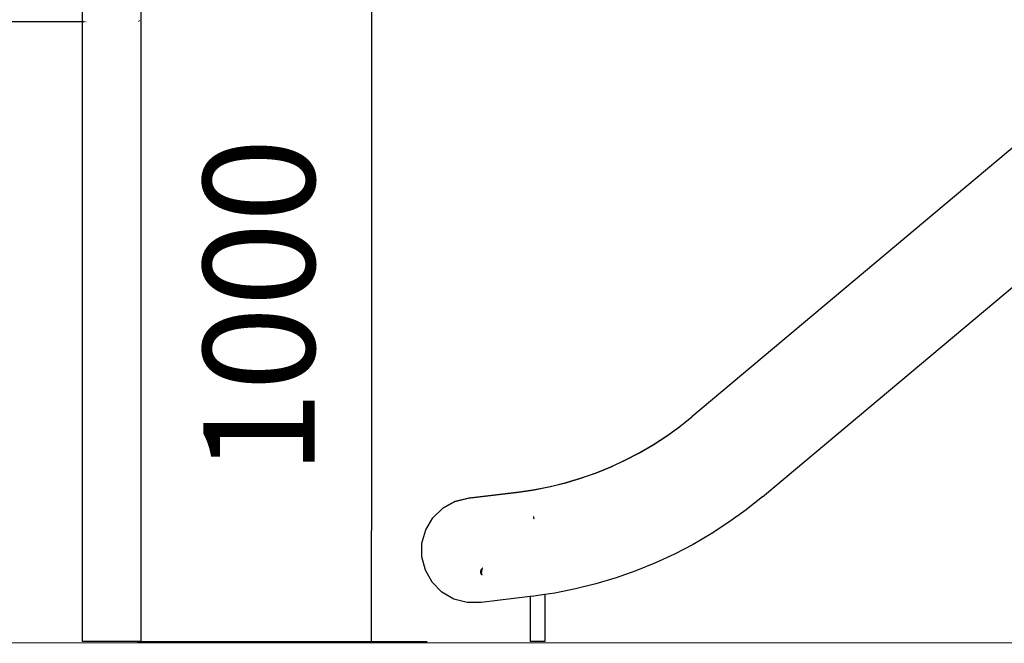
# Model space of a CAD drawing. Units: inches. Extents: x 0 to 217, y 0 to 307.
# Drawn here: x 77 to 98, y 192 to 206 of the extents above; entities that cross this region are included whole.
import ezdxf
from ezdxf.lldxf.tags import DXFTag

# ---------------------------------------------------------------- set-up
doc = ezdxf.new("R2010")
doc.units = ezdxf.units.IN
doc.header["$MEASUREMENT"] = 0
doc.layers.add('Predeterminado', color=7, linetype='Continuous')
doc.styles.add('SEACAD_Arial', font='arial.ttf')
tags = doc.linetypes.add('HIDDEN2', pattern=[4.7625, 3.175, -1.5875]).pattern_tags.tags
tags[6:7] = [DXFTag(74, 4), DXFTag(75, 0), DXFTag(340, '0'), DXFTag(46, 0.0), DXFTag(50, 0.0), DXFTag(44, 0.0), DXFTag(45, 0.0)]
tags[4:5] = [DXFTag(74, 4), DXFTag(75, 0), DXFTag(340, '0'), DXFTag(46, 0.0), DXFTag(50, 0.0), DXFTag(44, 0.0), DXFTag(45, 0.0)]

# ---------------------------------------------------------------- blocks, each defined once
blk = doc.blocks.new('_SE_FILLED')
at = {"color": 0}
blk.add_line((0, 0), (-1, 0), dxfattribs=at)
blk.add_solid([(0, 0), (-1, -0.1665), (-1, 0.1665), (0, 0)], dxfattribs=at)

msp = doc.modelspace()

# ---------------------------------------------------------------- linework, layer by layer
for p, q in [((105.081, 208.635), (91.41, 197.163)), ((79.539, 192.315), (79.539, 206.477)), ((78.271, 205.686), (78.271, 206.161)), ((79.504, 205.71), (79.5, 205.706)), ((79.507, 205.713), (79.504, 205.71)), ((76.585, 205.686), (78.271, 205.686)), ((78.271, 192.315), (78.271, 205.686)), ((78.271, 205.686), (78.277, 205.686)), ((78.282, 205.686), (78.288, 205.686)), ((78.294, 205.686), (78.302, 205.686)), ((78.311, 205.686), (78.32, 205.686)), ((78.34, 205.686), (78.35, 205.686)), ((79.483, 205.694), (79.478, 205.692)), ((79.487, 205.697), (79.483, 205.694)), ((79.488, 205.697), (79.487, 205.697)), ((79.5, 205.706), (79.498, 205.704)), ((92.932, 195.44), (105.142, 205.685)), ((84.501, 204.362), (84.501, 194.715)), ((91.149, 196.955), (91.41, 197.163)), ((90.863, 196.747), (91.141, 196.949)), ((90.87, 196.754), (91.149, 196.955)), ((91.141, 196.949), (91.149, 196.955)), ((90.575, 196.559), (90.863, 196.747)), ((90.582, 196.566), (90.87, 196.754)), ((89.974, 196.226), (90.278, 196.385)), ((89.981, 196.233), (90.286, 196.392)), ((90.278, 196.385), (90.575, 196.559)), ((90.286, 196.392), (90.582, 196.566)), ((89.662, 196.081), (89.974, 196.226)), ((89.669, 196.088), (89.981, 196.233)), ((89.019, 195.838), (89.343, 195.952)), ((89.027, 195.844), (89.351, 195.958)), ((89.343, 195.952), (89.662, 196.081)), ((89.351, 195.958), (89.669, 196.088)), ((88.356, 195.657), (88.689, 195.74)), ((88.363, 195.664), (88.697, 195.746)), ((88.689, 195.74), (89.019, 195.838)), ((88.697, 195.746), (89.027, 195.844)), ((86.59, 195.407), (87.678, 195.541)), ((86.598, 195.414), (87.686, 195.547)), ((87.678, 195.541), (88.018, 195.591)), ((87.686, 195.547), (88.026, 195.597)), ((88.018, 195.591), (88.356, 195.657)), ((88.026, 195.597), (88.363, 195.664)), ((86.042, 195.193), (86.301, 195.336)), ((86.047, 195.198), (86.308, 195.342)), ((86.301, 195.336), (86.59, 195.407)), ((86.308, 195.342), (86.598, 195.414)), ((92.932, 195.44), (92.585, 195.163)), ((85.825, 194.984), (86.039, 195.192)), ((86.039, 195.192), (86.042, 195.193)), ((86.042, 195.193), (86.047, 195.198)), ((92.577, 195.156), (92.209, 194.89)), ((92.585, 195.163), (92.577, 195.156)), ((85.672, 194.728), (85.825, 194.984)), ((87.994, 195.013), (87.993, 195.007)), ((87.993, 195.007), (87.994, 194.984)), ((87.994, 194.984), (88, 194.962)), ((92.209, 194.89), (91.829, 194.642)), ((85.591, 194.441), (85.672, 194.728)), ((91.829, 194.642), (91.437, 194.412)), ((85.588, 194.143), (85.591, 194.441)), ((91.437, 194.412), (91.035, 194.202)), ((85.663, 193.854), (85.588, 194.143)), ((91.035, 194.202), (90.623, 194.011)), ((85.811, 193.595), (85.663, 193.854)), ((86.857, 193.851), (86.852, 193.828)), ((86.852, 193.828), (86.853, 193.806)), ((86.868, 193.871), (86.857, 193.851)), ((86.865, 193.857), (86.86, 193.835)), ((86.86, 193.835), (86.861, 193.812)), ((86.876, 193.877), (86.865, 193.857)), ((86.883, 193.888), (86.868, 193.871)), ((86.888, 193.89), (86.876, 193.877)), ((86.877, 193.789), (86.887, 193.871)), ((86.888, 193.89), (86.883, 193.888)), ((86.887, 193.871), (86.898, 193.897)), ((86.898, 193.897), (86.888, 193.89)), ((86.902, 193.9), (86.898, 193.897)), ((86.905, 193.901), (86.902, 193.9)), ((90.202, 193.84), (89.774, 193.689)), ((90.623, 194.011), (90.202, 193.84)), ((86.853, 193.806), (86.86, 193.784)), ((86.86, 193.784), (86.873, 193.765)), ((86.861, 193.812), (86.868, 193.79)), ((86.868, 193.79), (86.879, 193.774)), ((86.873, 193.765), (86.887, 193.752)), ((86.879, 193.774), (86.877, 193.789)), ((89.774, 193.689), (89.339, 193.559)), ((86.021, 193.383), (85.811, 193.595)), ((88.898, 193.45), (88.452, 193.363)), ((89.339, 193.559), (88.898, 193.45)), ((86.279, 193.233), (86.021, 193.383)), ((86.567, 193.156), (86.279, 193.233)), ((87.924, 193.287), (86.866, 193.157)), ((88.003, 193.297), (87.924, 193.287)), ((87.924, 193.287), (87.924, 192.315)), ((88.241, 193.332), (88.003, 193.297)), ((88.452, 193.363), (88.241, 193.332)), ((88.241, 193.332), (88.241, 192.315)), ((86.866, 193.157), (86.567, 193.156)), ((79.539, 192.315), (78.271, 192.315)), ((79.459, 192.315), (85.701, 192.315)), ((88.241, 192.315), (87.924, 192.315))]:
    msp.add_line(p, q)
at = {"layer": 'Predeterminado', "color": 7, "linetype": 'HIDDEN2', "lineweight": 25}
msp.add_line((38.408, 192.279), (195.22, 192.317), dxfattribs=at)

# ---------------------------------------------------------------- block references
at = {"xscale": 2.4, "yscale": 2.4, "zscale": 2.4}
for p, rotation in [((84.501, 206.762), 90), ((84.501, 192.315), 270)]:
    msp.add_blockref('_SE_FILLED', p, dxfattribs=dict(at, rotation=rotation))

# ---------------------------------------------------------------- texts
at = {"insert": (82.075, 199.539), "char_height": 2.4, "attachment_point": 5, "rotation": 90, "style": 'SEACAD_Arial'}
msp.add_mtext('\\A1;1000', dxfattribs=at)

doc.saveas('drawing.dxf')
